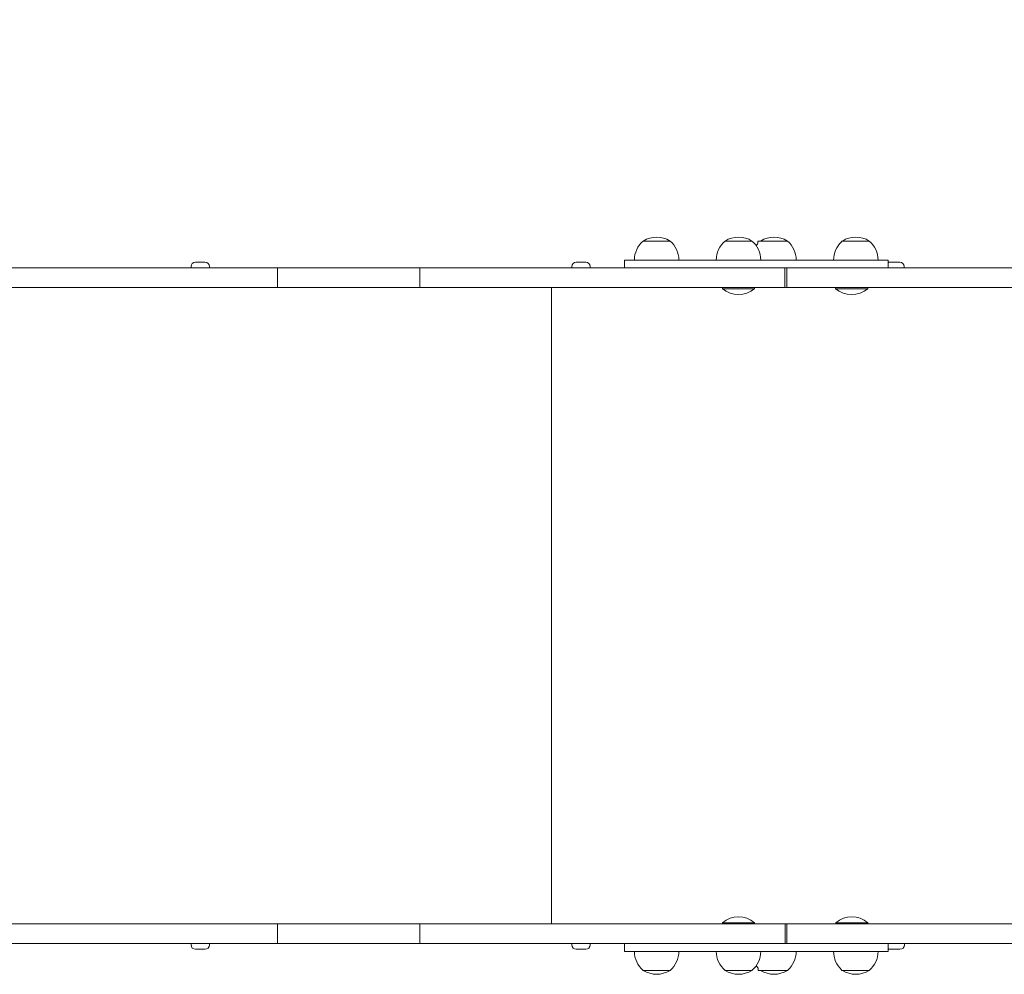
# Model space of a CAD drawing. Units: millimetres. Extents: x 401 to 19753, y 365 to 18814.
# Drawn here: x 10853 to 11605, y 7773 to 8502 of the extents above; entities that cross this region are included whole.
import ezdxf

# ---------------------------------------------------------------- set-up
doc = ezdxf.new("R2010")
doc.units = ezdxf.units.MM
doc.layers.add('Widoczne (ISO)', color=7, linetype='Continuous', lineweight=15)
doc.layers.add('wymiary 100', color=5, linetype='Continuous')
doc.layers.add('wymiary 100 strefy', color=5, linetype='Continuous')
doc.styles.get("Standard").update_dxf_attribs({"font": 'arial.ttf'})
doc.dimstyles.new('FK_rzuty 100_m$0', dxfattribs={"dimscale": 100, "dimtxt": 2.5, "dimasz": 2.5, "dimexe": 1.25, "dimexo": 0.625, "dimtad": 1, "dimlfac": 0.001, "dimrnd": 0.01, "dimzin": 1, "dimdsep": 46, "dimtxsty": 'Standard', "dimblk": 'OBLIQUE', "dimblk1": 'ARCHTICK', "dimblk2": 'OBLIQUE', "dimcen": 2.5, "dimadec": 0, "dimazin": 0, "dimtfac": 1, "dimtmove": 0, "dimatfit": 3, "dimfxl": 1, "dimarcsym": 0})
doc.dimstyles.new('FK_rzuty 100_STREFY', dxfattribs={"dimscale": 100, "dimtxt": 4, "dimasz": 2.5, "dimexe": 1.25, "dimexo": 0.625, "dimgap": 1, "dimtad": 1, "dimdec": 1, "dimlfac": 0.001, "dimrnd": 0.01, "dimzin": 1, "dimdsep": 46, "dimtxsty": 'Standard', "dimblk": 'OBLIQUE', "dimcen": 2.5, "dimadec": 0, "dimazin": 0, "dimtfac": 1, "dimtdec": 1, "dimtmove": 0, "dimatfit": 3, "dimfxl": 1, "dimarcsym": 0})

# ---------------------------------------------------------------- blocks, each defined once
blk = doc.blocks.new('_Oblique')
at = {"color": 0, "linetype": 'ByBlock', "lineweight": -2}
blk.add_line((-0.5, -0.5), (0.5, 0.5), dxfattribs=at)
blk = doc.blocks.new('*D8')
at = {"layer": 'Defpoints', "color": 0, "transparency": 16777216}
for p in [(13141.92, 13782.73), (8672.3, 10663.28), (13141.92, 8312.66)]:
    blk.add_point(p, dxfattribs=at)
at = {"layer": 'wymiary 100', "color": 0, "linetype": 'ByBlock', "lineweight": -2, "transparency": 16777216}
for p, q in [((8672.3, 10725.78), (8672.3, 13907.73)), ((13141.92, 8375.16), (13141.92, 13907.73)), ((8672.3, 13782.73), (13141.92, 13782.73))]:
    blk.add_line(p, q, dxfattribs=at)
at = {"layer": 'wymiary 100', "color": 0, "lineweight": -2, "transparency": 16777216, "xscale": 250, "yscale": 250, "zscale": 250, "rotation": 180}
blk.add_blockref('_Oblique', (8672.3, 13782.73), dxfattribs=at)
at = {"layer": 'wymiary 100', "color": 0, "lineweight": -2, "transparency": 16777216, "xscale": 250, "yscale": 250, "zscale": 250}
blk.add_blockref('_Oblique', (13141.92, 13782.73), dxfattribs=at)
at = {"layer": 'wymiary 100', "color": 0, "transparency": 16777216, "insert": (10907.11, 13970.23), "char_height": 250, "attachment_point": 5}
blk.add_mtext('4.47', dxfattribs=at)
blk = doc.blocks.new('_ArchTick')
at = {"color": 0, "linetype": 'ByBlock', "const_width": 0.15}
blk.add_lwpolyline([(-0.5, -0.5), (0.5, 0.5)], dxfattribs=at)
blk = doc.blocks.new('*D9')
at = {"layer": 'Defpoints', "color": 0, "transparency": 16777216}
for p in [(15013.75, 14368.02), (7172.25, 10479.72), (15013.75, 8314.66)]:
    blk.add_point(p, dxfattribs=at)
at = {"layer": 'wymiary 100 strefy', "color": 0, "lineweight": -2, "transparency": 16777216}
for p, q in [((7172.25, 10542.22), (7172.25, 14493.02)), ((15013.75, 8377.16), (15013.75, 14493.02)), ((7172.25, 14368.02), (15013.75, 14368.02))]:
    blk.add_line(p, q, dxfattribs=at)
at = {"layer": 'wymiary 100 strefy', "color": 0, "lineweight": -2, "transparency": 16777216, "xscale": 200, "yscale": 200, "zscale": 200, "rotation": 180}
blk.add_blockref('_Oblique', (7172.25, 14368.02), dxfattribs=at)
at = {"layer": 'wymiary 100 strefy', "color": 0, "lineweight": -2, "transparency": 16777216, "xscale": 200, "yscale": 200, "zscale": 200}
blk.add_blockref('_Oblique', (15013.75, 14368.02), dxfattribs=at)
at = {"layer": 'wymiary 100 strefy', "color": 0, "transparency": 16777216, "insert": (11093, 14621.19), "char_height": 300, "attachment_point": 5}
blk.add_mtext('7.80 m', dxfattribs=at)

msp = doc.modelspace()

# ---------------------------------------------------------------- linework, layer by layer
at = {"layer": 'Widoczne (ISO)'}
for p, q in [((11349.844, 8333.163), (11329.344, 8333.163)), ((11349.844, 8333.163), (11329.344, 8333.163)), ((11412.361, 8333.163), (11391.861, 8333.163)), ((11412.361, 8333.163), (11391.861, 8333.163)), ((11416.94, 8333.163), (11424.495, 8333.163)), ((11416.94, 8331.177), (11416.94, 8333.163)), ((11439.397, 8333.163), (11424.495, 8333.163)), ((11439.397, 8333.163), (11424.495, 8333.163)), ((11480.647, 8333.163), (11484.005, 8333.163)), ((11480.647, 8332.474), (11480.647, 8333.163)), ((11501.914, 8333.163), (11484.005, 8333.163)), ((11501.914, 8333.163), (11484.005, 8333.163)), ((10987.421, 8317.063), (10994.721, 8317.063)), ((11278.111, 8317.063), (11285.411, 8317.063)), ((11332.805, 8318.663), (11314.991, 8318.663)), ((11314.991, 8312.663), (11314.991, 8318.663)), ((11332.805, 8318.663), (11332.811, 8318.663)), ((11451.823, 8318.663), (11332.811, 8318.663)), ((11451.823, 8318.663), (11483.43, 8318.663)), ((11516.245, 8318.663), (11483.43, 8318.663)), ((11516.245, 8312.663), (11516.245, 8318.663)), ((11517.92, 8317.063), (11525.22, 8317.063)), ((10769.221, 8312.663), (10878.171, 8312.663)), ((11050.011, 8312.663), (10878.171, 8312.663)), ((10984.071, 8313.713), (10984.071, 8312.663)), ((10998.071, 8313.713), (10998.071, 8312.663)), ((11050.011, 8312.663), (11158.871, 8312.663)), ((11050.011, 8297.663), (11050.011, 8312.663)), ((11158.871, 8312.663), (11439.115, 8312.663)), ((11158.871, 8297.663), (11158.871, 8312.663)), ((11274.761, 8313.713), (11274.761, 8312.663)), ((11288.761, 8313.713), (11288.761, 8312.663)), ((11437.436, 8312.663), (11437.436, 8297.663)), ((11437.436, 8312.663), (12191.802, 8312.663)), ((11439.115, 8297.663), (11439.115, 8312.663)), ((11528.57, 8313.713), (11528.57, 8312.663)), ((10769.221, 8297.663), (10878.171, 8297.663)), ((11050.011, 8297.663), (10878.171, 8297.663)), ((11050.011, 8297.663), (11158.871, 8297.663)), ((11158.871, 8297.663), (11439.115, 8297.663)), ((11259.252, 7811.663), (11259.252, 8297.663)), ((11389.786, 8296.761), (11389.786, 8297.663)), ((11414.436, 8296.761), (11389.786, 8296.761)), ((11414.436, 8296.761), (11414.436, 8297.663)), ((12191.802, 8297.663), (11437.436, 8297.663)), ((11476.122, 8296.761), (11476.122, 8297.663)), ((11500.772, 8296.761), (11476.122, 8296.761)), ((11500.772, 8296.761), (11500.772, 8297.663)), ((10769.221, 7811.663), (10878.171, 7811.663)), ((11050.011, 7811.663), (10878.171, 7811.663)), ((11050.011, 7811.663), (11158.871, 7811.663)), ((11050.011, 7796.663), (11050.011, 7811.663)), ((11158.871, 7811.663), (11438.962, 7811.663)), ((11158.871, 7796.663), (11158.871, 7811.663)), ((11389.786, 7812.565), (11414.436, 7812.565)), ((11389.786, 7812.565), (11389.786, 7811.663)), ((11414.436, 7812.565), (11414.436, 7811.663)), ((11437.605, 7811.663), (11437.605, 7796.663)), ((11437.605, 7811.663), (12191.97, 7811.663)), ((11438.962, 7796.663), (11438.962, 7811.663)), ((11476.29, 7812.565), (11500.94, 7812.565)), ((11476.29, 7812.565), (11476.29, 7811.663)), ((11500.94, 7812.565), (11500.94, 7811.663)), ((10769.221, 7796.663), (10878.171, 7796.663)), ((11050.011, 7796.663), (10878.171, 7796.663)), ((10984.088, 7795.613), (10984.088, 7796.663)), ((10998.088, 7795.613), (10998.088, 7796.663)), ((11050.011, 7796.663), (11158.871, 7796.663)), ((11158.871, 7796.663), (11438.962, 7796.663)), ((11274.778, 7795.613), (11274.778, 7796.663)), ((11288.778, 7795.613), (11288.778, 7796.663)), ((11314.991, 7790.663), (11314.991, 7796.663)), ((12191.97, 7796.663), (11437.605, 7796.663)), ((11516.245, 7790.663), (11516.245, 7796.663)), ((11528.739, 7795.613), (11528.739, 7796.663)), ((10994.738, 7792.263), (10987.438, 7792.263)), ((11285.428, 7792.263), (11278.128, 7792.263)), ((11332.805, 7790.663), (11314.991, 7790.663)), ((11332.805, 7790.663), (11332.811, 7790.663)), ((11451.823, 7790.663), (11332.811, 7790.663)), ((11451.823, 7790.663), (11483.43, 7790.663)), ((11516.245, 7790.663), (11483.43, 7790.663)), ((11525.389, 7792.263), (11518.089, 7792.263)), ((11329.344, 7776.163), (11349.844, 7776.163)), ((11329.344, 7776.163), (11349.844, 7776.163)), ((11391.861, 7776.163), (11412.361, 7776.163)), ((11391.861, 7776.163), (11412.361, 7776.163)), ((11417.109, 7777.945), (11417.109, 7776.163)), ((11424.194, 7776.163), (11417.109, 7776.163)), ((11424.194, 7776.163), (11439.397, 7776.163)), ((11424.194, 7776.163), (11439.397, 7776.163)), ((11480.815, 7776.691), (11480.815, 7776.163)), ((11483.412, 7776.163), (11480.815, 7776.163)), ((11483.412, 7776.163), (11501.914, 7776.163)), ((11483.412, 7776.163), (11501.914, 7776.163))]:
    msp.add_line(p, q, dxfattribs=at)
for centre, radius, start, end in [((11341.543, 8318.663), 18.949, 130.07442, 180), ((11339.594, 8317.152), 19.01, 57.372295, 122.627705), ((11337.645, 8318.663), 18.949, 0, 49.92558), ((11404.06, 8318.663), 18.949, 130.07442, 180), ((11402.111, 8317.152), 19.01, 57.372295, 122.627705), ((11400.162, 8318.663), 18.949, 0, 49.92558), ((11431.096, 8318.663), 18.949, 138.334657, 144.709786), ((11429.147, 8317.152), 19.01, 57.372295, 122.627705), ((11427.198, 8318.663), 18.949, 0, 49.92558), ((11493.613, 8318.663), 18.949, 133.178008, 180), ((11491.664, 8317.152), 19.01, 57.372295, 122.627705), ((11489.715, 8318.663), 18.949, 0, 49.92558), ((10987.421, 8313.713), 3.35, 90, 180), ((10994.721, 8313.713), 3.35, 0, 90), ((11278.111, 8313.713), 3.35, 90, 180), ((11285.411, 8313.713), 3.35, 0, 90), ((11517.92, 8313.713), 3.35, 90, 120.010615), ((11525.22, 8313.713), 3.35, 0, 90), ((11402.111, 8311.483), 19.2, 230.064332, 309.935668), ((11488.447, 8311.483), 19.2, 230.064332, 309.935668), ((11402.111, 7797.843), 19.2, 50.064332, 129.935668), ((11488.615, 7797.843), 19.2, 50.064332, 129.935668), ((10987.438, 7795.613), 3.35, 180, 270), ((10994.738, 7795.613), 3.35, 270, 0), ((11278.128, 7795.613), 3.35, 180, 270), ((11285.428, 7795.613), 3.35, 270, 0), ((11341.543, 7790.663), 18.949, 180, 229.92558), ((11337.645, 7790.663), 18.949, 310.07442, 0), ((11404.06, 7790.663), 18.949, 180, 229.92558), ((11400.162, 7790.663), 18.949, 310.07442, 0), ((11427.198, 7790.663), 18.949, 310.07442, 0), ((11493.613, 7790.663), 18.949, 180, 227.517102), ((11489.715, 7790.663), 18.949, 310.07442, 0), ((11518.089, 7795.613), 3.35, 236.599603, 270), ((11525.389, 7795.613), 3.35, 270, 0), ((11339.594, 7792.173), 19.01, 237.372295, 302.627705), ((11402.111, 7792.173), 19.01, 237.372295, 302.627705), ((11431.096, 7790.663), 18.949, 215.290214, 222.426508), ((11429.147, 7792.173), 19.01, 237.372295, 302.627705), ((11491.664, 7792.173), 19.01, 237.372295, 302.627705)]:
    msp.add_arc(centre, radius, start, end, dxfattribs=at)

# ---------------------------------------------------------------- dimensions: what is measured, and where the dimension line sits
at = {"layer": 'wymiary 100'}
dim = msp.add_linear_dim(base=(13141.921, 13782.731), p1=(8672.305, 10663.277), p2=(13141.921, 8312.663), dimstyle='FK_rzuty 100_m$0', override={"dimarcsym": 1}, dxfattribs=at)
dim.commit()
dim.dimension.update_dxf_attribs({"geometry": '*D8', "text_midpoint": (10907.113, 13970.231)})
at = {"layer": 'wymiary 100 strefy'}
dim = msp.add_linear_dim(base=(15013.751, 14368.018), p1=(7172.254, 10479.719), p2=(15013.751, 8314.663), dimstyle='FK_rzuty 100_STREFY', override={"dimtxt": 3, "dimasz": 2, "dimdec": 2, "dimrnd": 0.1, "dimpost": ' m'}, dxfattribs=at)
dim.commit()
dim.dimension.update_dxf_attribs({"geometry": '*D9', "text_midpoint": (11093.003, 14368.018), "dimtype": 160})

doc.saveas('drawing.dxf')
